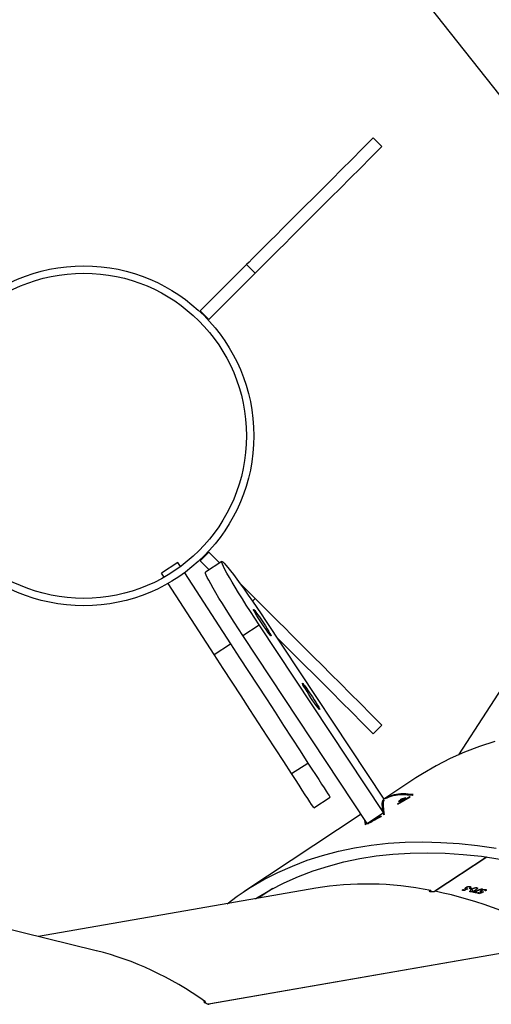
# Model space of a CAD drawing. Units: centimetres. Extents: x 4043 to 6716, y -1867 to -480.
# Drawn here: x 5535 to 5554, y -1437 to -1397 of the extents above; entities that cross this region are included whole.
import ezdxf

# ---------------------------------------------------------------- set-up
doc = ezdxf.new("R2010")
doc.units = ezdxf.units.CM
doc.layers.add('VP-DIM', color=7, linetype='Continuous')
doc.layers.add('VP-HIC', color=6, linetype='Continuous')
doc.layers.add('VP-EQ', color=7, linetype='Continuous', true_color=0x8a3492)
doc.dimstyles.new('Strefa', dxfattribs={"dimtxt": 14, "dimasz": 20, "dimexe": 20, "dimexo": 50, "dimgap": 20, "dimtad": 0, "dimdec": 0, "dimzin": 0, "dimdsep": 46, "dimtxsty": 'Standard', "dimcen": 0.09, "dimadec": 0, "dimazin": 0, "dimtfac": 1, "dimtdec": 4, "dimtofl": 0, "dimtmove": 0, "dimatfit": 3, "dimfxl": 70, "dimfxlon": 1, "dimtolj": 1, "dimtzin": 0, "dimarcsym": 0})

# ---------------------------------------------------------------- blocks, each defined once
blk = doc.blocks.new('*D30')
at = {"layer": 'Defpoints', "color": 0}
for p in [(6153.35, -632.599), (6153.35, -1150.817), (5100.774, -1706.382)]:
    blk.add_point(p, dxfattribs=at)
at = {"layer": 'VP-DIM', "color": 0, "lineweight": -2}
for p, q in [((5100.774, -732.599), (5100.774, -582.599)), ((6153.35, -732.599), (6153.35, -582.599)), ((5150.774, -632.599), (5650.432, -632.599)), ((6103.35, -632.599), (5817.099, -632.599))]:
    blk.add_line(p, q, dxfattribs=at)
at = {"layer": 'VP-DIM', "color": 0}
for points in [[(5150.774, -624.266), (5150.774, -640.932), (5100.774, -632.599)], [(6103.35, -640.932), (6103.35, -624.266), (6153.35, -632.599)]]:
    blk.add_solid(points, dxfattribs=at)
at = {"layer": 'VP-DIM', "color": 0, "insert": (5733.766, -632.599), "char_height": 40, "attachment_point": 5}
blk.add_mtext('\\A1;1055', dxfattribs=at)
blk = doc.blocks.new('*D32')
at = {"layer": 'Defpoints', "color": 0}
for p in [(5722.301, -970.628), (5160.707, -1766.696), (6529.188, -1766.696)]:
    blk.add_point(p, dxfattribs=at)
at = {"layer": 'VP-DIM', "color": 0, "lineweight": -2}
for p, q in [((6429.188, -970.628), (6579.188, -970.628)), ((6529.188, -1020.628), (6529.188, -1260.335)), ((6529.188, -1716.696), (6529.188, -1393.669)), ((6429.188, -1766.696), (6579.188, -1766.696))]:
    blk.add_line(p, q, dxfattribs=at)
at = {"layer": 'VP-DIM', "color": 0}
for points in [[(6537.521, -1020.628), (6520.854, -1020.628), (6529.188, -970.628)], [(6520.854, -1716.696), (6537.521, -1716.696), (6529.188, -1766.696)]]:
    blk.add_solid(points, dxfattribs=at)
at = {"layer": 'VP-DIM', "color": 0, "insert": (6529.188, -1327.002), "char_height": 40, "attachment_point": 5, "rotation": 90}
blk.add_mtext('\\A1;800', dxfattribs=at)
blk = doc.blocks.new('*D36')
at = {"layer": 'Defpoints', "color": 0}
for p in [(6355.35, -530.217), (6355.35, -1173.567), (5000.013, -1706.944)]:
    blk.add_point(p, dxfattribs=at)
at = {"layer": 'VP-DIM', "color": 0, "lineweight": -2}
for p, q in [((5000.013, -630.217), (5000.013, -480.217)), ((6355.35, -630.217), (6355.35, -480.217)), ((5050.013, -530.217), (5634.624, -530.217)), ((6305.35, -530.217), (5807.957, -530.217))]:
    blk.add_line(p, q, dxfattribs=at)
at = {"layer": 'VP-DIM', "color": 0}
for points in [[(5050.013, -521.883), (5050.013, -538.55), (5000.013, -530.217)], [(6305.35, -538.55), (6305.35, -521.883), (6355.35, -530.217)]]:
    blk.add_solid(points, dxfattribs=at)
at = {"layer": 'VP-DIM', "color": 0, "insert": (5721.29, -530.217), "char_height": 40, "attachment_point": 5}
blk.add_mtext('\\A1;1355', dxfattribs=at)
blk = doc.blocks.new('*D37')
at = {"layer": 'Defpoints', "color": 0}
for p in [(5534.28, -745.411), (5160.816, -1867.395), (6665.548, -1867.395)]:
    blk.add_point(p, dxfattribs=at)
at = {"layer": 'VP-DIM', "color": 0, "lineweight": -2}
for p, q in [((6565.548, -745.411), (6715.548, -745.411)), ((6665.548, -795.411), (6665.548, -1244.236)), ((6665.548, -1817.395), (6665.548, -1404.236)), ((6565.548, -1867.395), (6715.548, -1867.395))]:
    blk.add_line(p, q, dxfattribs=at)
at = {"layer": 'VP-DIM', "color": 0}
for points in [[(6673.881, -795.411), (6657.215, -795.411), (6665.548, -745.411)], [(6657.215, -1817.395), (6673.881, -1817.395), (6665.548, -1867.395)]]:
    blk.add_solid(points, dxfattribs=at)
at = {"layer": 'VP-DIM', "color": 0, "insert": (6665.548, -1324.236), "char_height": 40, "attachment_point": 5, "rotation": 90}
blk.add_mtext('\\A1;1122', dxfattribs=at)
blk = doc.blocks.new('3240')
at = {"color": 7, "linetype": 'Continuous', "lineweight": 25}
for p, q in [((15276.3, -34.1), (15423.23, -8.5)), ((15276.43, -34.17), (15423.43, -8.56)), ((15469.27, -30.4), (15579.89, -57.55)), ((15379.55, -55.95), (15492.9, -36.2)), ((15397.1, -55.8), (15403.07, -51.85)), ((15309.64, -68.71), (15330.78, -54.72)), ((15309.76, -68.73), (15330.97, -54.7)), ((15310.19, -55.46), (15310.02, -55)), ((15310.14, -54.88), (15310.24, -55.16)), ((15311.65, -54.53), (15311.54, -54.23)), ((15311.58, -55.75), (15311.54, -55.63)), ((15311.62, -54.34), (15311.57, -54.21)), ((15311.89, -54.67), (15311.78, -54.35)), ((15311.86, -55.06), (15311.8, -54.89)), ((15312.39, -53.94), (15312.34, -53.81)), ((15313.17, -54.11), (15313.09, -53.87)), ((15313.43, -53.94), (15313.17, -54.11)), ((15313.76, -56.19), (15313.6, -55.75)), ((15313.65, -54.21), (15313.9, -54.04)), ((15314.71, -54.42), (15314.63, -54.19)), ((15315.84, -55.49), (15315.51, -54.56)), ((15315.63, -55.8), (15315.89, -55.63)), ((15316.53, -56.71), (15316.37, -56.28)), ((15316.51, -55.96), (15316.43, -55.73)), ((15316.49, -56.15), (15316.59, -56.42)), ((15316.76, -55.79), (15316.51, -55.96)), ((15317.99, -55.78), (15317.89, -55.49)), ((15317.96, -55.6), (15317.92, -55.48)), ((15318.23, -55.91), (15318.12, -55.6)), ((15318.19, -56.28), (15318.13, -56.12)), ((15318.73, -55.19), (15318.69, -55.07)), ((15319.51, -55.33), (15319.43, -55.11)), ((15319.76, -55.17), (15319.51, -55.33)), ((15361.06, -86.25), (15409.03, -54.51)), ((15358.58, -82.5), (15351.91, -86.91)), ((15352.82, -85.39), (15358.44, -82.37)), ((15358.41, -82.31), (15358.44, -82.37)), ((15358.58, -82.5), (15409.4, -159.31)), ((15358.93, -82.15), (15359.08, -83.25)), ((15352.03, -86.83), (15351.91, -86.01)), ((15351.91, -86.91), (15402.74, -163.72)), ((15338.64, -101.08), (15351.79, -92.38)), ((15346.1, -90.39), (15341.04, -93.31)), ((15341.17, -93.31), (15346.22, -90.39)), ((15343.48, -92.55), (15343.53, -92.64)), ((15344.69, -92.36), (15344.66, -92.3)), ((15344.91, -92.22), (15344.69, -92.36)), ((15346.22, -90.39), (15346.1, -90.39)), ((15351.79, -91.34), (15352.07, -91.75)), ((15400.14, -165.45), (15351.79, -92.38)), ((15380.43, -88.9), (15373.72, -93.26)), ((15340.15, -93.98), (15339.73, -94.23)), ((15341.04, -93.31), (15341.17, -93.31)), ((15342.82, -92.98), (15343.04, -92.84)), ((15350.84, -92.9), (15351.25, -92.63)), ((15389.47, -102.82), (15382.76, -107.17)), ((15263.62, -199.59), (15321.25, -110.56)), ((15356.07, -119.12), (15352.53, -122.66)), ((15421.09, -151.53), (15414.38, -155.88)), ((15421.09, -151.53), (15439.96, -180.6)), ((15433.25, -184.96), (15414.38, -155.88)), ((15409.4, -159.31), (15402.74, -163.72)), ((15405.43, -173.3), (15404.3, -174.43)), ((15404.3, -174.43), (15410.77, -180.89)), ((15417.99, -189.6), (15424.66, -185.19)), ((15417.99, -189.6), (15424.66, -185.19)), ((15435.98, -189.15), (15442.69, -184.8)), ((15441.6, -183.12), (15442.69, -184.8)), ((15418.89, -189.01), (15423.26, -193.38)), ((15423.14, -186.2), (15426.8, -189.85)), ((15434.89, -187.48), (15435.98, -189.15)), ((15426.8, -189.85), (15423.26, -193.38)), ((15404.3, -307.53), (15423.26, -288.57)), ((15423.26, -288.57), (15426.8, -292.1)), ((15407.84, -311.06), (15426.8, -292.1)), ((15404.3, -307.53), (15407.84, -311.06)), ((15353.49, -442.42), (15284.08, -354.5)), ((15352.53, -359.3), (15356.07, -362.83))]:
    blk.add_line(p, q, dxfattribs=at)
at = {"color": 7, "linetype": 'Continuous', "lineweight": 25, "flags": 128}
for points in [[(15404.24, -51.65), (15403.6, -52.05), (15398.13, -55.25), (15392.46, -58.15), (15386.62, -60.75), (15380.6, -63.05), (15374.4, -65.04), (15368.04, -66.72), (15361.52, -68.1), (15354.84, -69.16), (15348.02, -69.92), (15341.05, -70.36), (15333.95, -70.49), (15326.71, -70.31), (15319.36, -69.82), (15311.88, -69.01), (15304.3, -67.9)], [(15415.85, -49.63), (15411.68, -52.7), (15406.33, -56.24), (15400.78, -59.48), (15395.05, -62.42), (15389.13, -65.05), (15383.03, -67.38), (15376.76, -69.39), (15370.32, -71.1), (15363.71, -72.49), (15356.95, -73.57), (15350.04, -74.34), (15342.99, -74.78), (15335.79, -74.92), (15328.47, -74.73), (15321.02, -74.23), (15313.45, -73.42), (15305.77, -72.29)], [(15316.53, -56.12), (15316.55, -56.13), (15316.58, -56.13), (15316.6, -56.14), (15316.63, -56.14), (15316.65, -56.15), (15316.68, -56.15), (15316.71, -56.16), (15316.73, -56.16)], [(15306.37, -115.97), (15312.64, -113.95), (15318.74, -111.62), (15324.66, -108.99), (15330.4, -106.05), (15335.94, -102.81), (15338.64, -101.08)], [(15380.43, -88.9), (15380.53, -89.05), (15380.83, -89.51), (15381.32, -90.26), (15381.99, -91.3), (15382.85, -92.63), (15383.88, -94.21), (15385.07, -96.04), (15386.41, -98.1), (15387.88, -100.37), (15389.47, -102.82)], [(15343.27, -92.76), (15343.24, -92.77), (15343.21, -92.78), (15343.18, -92.79), (15343.15, -92.8), (15343.13, -92.81), (15343.1, -92.82), (15343.07, -92.83), (15343.04, -92.84)], [(15382.76, -107.17), (15381.17, -104.72), (15379.7, -102.46), (15378.36, -100.4), (15377.17, -98.57), (15376.14, -96.98), (15375.28, -95.66), (15374.61, -94.62), (15374.12, -93.87), (15373.82, -93.41), (15373.72, -93.26)], [(15389.47, -102.82), (15392.69, -107.79), (15396.02, -112.91), (15399.43, -118.17), (15402.93, -123.55), (15406.48, -129.02), (15410.09, -134.58), (15413.73, -140.2), (15417.4, -145.85), (15421.09, -151.53)], [(15414.38, -155.88), (15410.69, -150.21), (15407.02, -144.55), (15403.38, -138.94), (15399.77, -133.38), (15396.22, -127.9), (15392.72, -122.53), (15389.31, -117.27), (15385.98, -112.14), (15382.76, -107.17)], [(15356.07, -119.12), (15360.54, -123.6), (15364.87, -127.93), (15369.05, -132.1), (15373.05, -136.1), (15376.88, -139.94), (15380.54, -143.59), (15384, -147.05), (15387.26, -150.31), (15390.32, -153.38), (15393.18, -156.23), (15395.72, -158.78)], [(15352.53, -122.66), (15357.01, -127.13), (15361.34, -131.46), (15365.51, -135.63), (15369.52, -139.64), (15373.35, -143.47), (15377, -147.12), (15380.46, -150.59), (15383.73, -153.85), (15386.79, -156.91), (15389.64, -159.76), (15392.28, -162.4), (15394.69, -164.82), (15396.88, -167.01), (15398.84, -168.97), (15400.57, -170.69), (15402.05, -172.18), (15403.3, -173.42), (15404.3, -174.43)], [(15385.05, -139.82), (15384.89, -139.71), (15384.54, -139.32), (15384.03, -138.67), (15383.38, -137.78), (15382.63, -136.71), (15381.81, -135.52), (15380.97, -134.27), (15380.17, -133.02), (15379.43, -131.85), (15378.8, -130.81), (15378.31, -129.97), (15378, -129.37), (15377.87, -129.03), (15377.93, -128.99), (15378.19, -129.24), (15378.62, -129.76), (15379.21, -130.54), (15379.92, -131.52), (15380.71, -132.66), (15381.54, -133.89), (15382.37, -135.15), (15383.14, -136.37), (15383.83, -137.48), (15384.39, -138.43), (15384.8, -139.16), (15385.02, -139.63), (15385.05, -139.82)], [(15385.05, -139.82), (15384.89, -139.71), (15384.54, -139.32), (15384.03, -138.67), (15383.38, -137.78), (15382.63, -136.71), (15381.81, -135.52), (15380.97, -134.27), (15380.17, -133.02), (15379.43, -131.85), (15378.8, -130.81), (15378.31, -129.97), (15378, -129.37), (15377.87, -129.03), (15377.93, -128.99), (15378.19, -129.24), (15378.62, -129.76), (15379.21, -130.54), (15379.92, -131.52), (15380.71, -132.66), (15381.54, -133.89), (15382.37, -135.15), (15383.14, -136.37), (15383.83, -137.48), (15384.39, -138.43), (15384.8, -139.16), (15385.02, -139.63), (15385.05, -139.82)], [(15405.03, -170.01), (15404.86, -169.9), (15404.52, -169.51), (15404.01, -168.86), (15403.35, -167.97), (15402.6, -166.9), (15401.78, -165.71), (15400.95, -164.46), (15400.14, -163.21), (15399.4, -162.04), (15398.77, -161), (15398.29, -160.16), (15397.97, -159.55), (15397.84, -159.22), (15397.91, -159.18), (15398.17, -159.43), (15398.6, -159.95), (15399.18, -160.73), (15399.89, -161.71), (15400.68, -162.85), (15401.51, -164.08), (15402.34, -165.34), (15403.12, -166.56), (15403.81, -167.67), (15404.37, -168.62), (15404.77, -169.34), (15404.99, -169.82), (15405.03, -170.01)], [(15405.03, -170.01), (15404.86, -169.9), (15404.52, -169.51), (15404.01, -168.86), (15403.35, -167.97), (15402.6, -166.9), (15401.78, -165.71), (15400.95, -164.46), (15400.14, -163.21), (15399.4, -162.04), (15398.77, -161), (15398.29, -160.16), (15397.97, -159.55), (15397.84, -159.22), (15397.91, -159.18), (15398.17, -159.43), (15398.6, -159.95), (15399.18, -160.73), (15399.89, -161.71), (15400.68, -162.85), (15401.51, -164.08), (15402.34, -165.34), (15403.12, -166.56), (15403.81, -167.67), (15404.37, -168.62), (15404.77, -169.34), (15404.99, -169.82), (15405.03, -170.01)], [(15409.4, -159.31), (15411.19, -162.02), (15412.93, -164.71), (15414.62, -167.35), (15416.24, -169.9), (15417.75, -172.34), (15419.16, -174.63), (15420.43, -176.76), (15421.56, -178.69), (15422.53, -180.4), (15423.34, -181.88), (15423.96, -183.1), (15424.4, -184.05), (15424.65, -184.73), (15424.7, -185.11), (15424.66, -185.19)], [(15409.4, -159.31), (15411.19, -162.02), (15412.93, -164.71), (15414.62, -167.35), (15416.24, -169.9), (15417.75, -172.34), (15419.16, -174.63), (15420.43, -176.76), (15421.56, -178.69), (15422.53, -180.4), (15423.34, -181.88), (15423.96, -183.1), (15424.4, -184.05), (15424.65, -184.73), (15424.7, -185.11), (15424.66, -185.19)], [(15402.74, -163.72), (15404.52, -166.43), (15406.27, -169.12), (15407.96, -171.76), (15409.57, -174.31), (15411.09, -176.74), (15412.49, -179.04), (15413.77, -181.16), (15414.9, -183.1), (15415.87, -184.81), (15416.68, -186.29), (15417.3, -187.51), (15417.74, -188.46), (15417.99, -189.13), (15418.04, -189.52), (15417.9, -189.61), (15417.57, -189.41), (15417.04, -188.92), (15416.34, -188.15), (15415.46, -187.09), (15414.41, -185.78), (15413.21, -184.21), (15411.88, -182.42), (15410.42, -180.41), (15408.86, -178.22), (15407.21, -175.87), (15405.49, -173.39), (15403.73, -170.8), (15401.93, -168.15), (15400.14, -165.45)], [(15402.74, -163.72), (15404.52, -166.43), (15406.27, -169.12), (15407.96, -171.76), (15409.57, -174.31), (15411.09, -176.74), (15412.49, -179.04), (15413.77, -181.16), (15414.9, -183.1), (15415.87, -184.81), (15416.68, -186.29), (15417.3, -187.51), (15417.74, -188.46), (15417.99, -189.13), (15418.04, -189.52), (15417.9, -189.61), (15417.57, -189.41), (15417.04, -188.92), (15416.34, -188.15), (15415.46, -187.09), (15414.41, -185.78), (15413.21, -184.21), (15411.88, -182.42), (15410.42, -180.41), (15408.86, -178.22), (15407.21, -175.87), (15405.49, -173.39), (15403.73, -170.8), (15401.93, -168.15), (15400.14, -165.45)], [(15352.53, -359.3), (15357.01, -354.82), (15361.34, -350.49), (15365.51, -346.32), (15369.52, -342.31), (15373.35, -338.48), (15377, -334.83), (15380.46, -331.37), (15383.73, -328.1), (15386.79, -325.04), (15389.64, -322.19), (15392.28, -319.55), (15394.69, -317.14), (15396.88, -314.95), (15398.84, -312.99), (15400.57, -311.26), (15402.05, -309.77), (15403.3, -308.53), (15404.3, -307.53)], [(15356.07, -362.83), (15360.54, -358.36), (15364.87, -354.03), (15369.05, -349.85), (15373.05, -345.85), (15376.88, -342.02), (15380.54, -338.36), (15384, -334.9), (15387.26, -331.64), (15390.32, -328.58), (15393.18, -325.72), (15395.81, -323.09), (15398.23, -320.67), (15400.42, -318.48), (15402.38, -316.52), (15404.1, -314.8), (15405.59, -313.31), (15406.84, -312.06), (15407.84, -311.06)]]:
    blk.add_lwpolyline(points, dxfattribs=at)
at = {"color": 7, "linetype": 'Continuous', "lineweight": 25}
for radius in [69.5, 66.5]:
    blk.add_circle((15474.39, -240.98), radius, dxfattribs=at)
for centre, radius, start, end in [((15350.72, 133.07), 192.25, 257.8264, 257.8895), ((15364.25, 189.97), 249.37, 257.9963, 258.1802), ((15360.31, 170.27), 229.06, 257.9471, 258.1886), ((15359.51, 167.63), 226.53, 258.319, 258.5938), ((15358, 159.22), 217.77, 258.3146, 258.6939), ((15352.58, 138.08), 197.36, 259.2112, 259.4706), ((15355.65, 153.16), 212.54, 259.2167, 259.4575), ((15360.3, 173.4), 232.34, 259.6953, 259.8892), ((15356.59, 151.6), 210.02, 259.6401, 259.8989), ((15304.54, 25.94), 124.94, 287.8433, 288.7487), ((15305.92, 22.6), 121.26, 288.3603, 288.7567)]:
    blk.add_arc(centre, radius, start, end, dxfattribs=at)
for centre, major_axis, ratio, start_param, end_param in [((15423.95, -9.03), (2.98, 7.94), 0.105845, 4.684511, 4.739134), ((15506.64, 367.15), (14.82, 400.72), 0.524586, 2.812637, 3.033677), ((15253.94, 323.11), (-147.19, 373.01), 0.520808, 2.585566, 2.813935), ((15289.03, 346.33), (1603.14, 873.43), 0.199454, 4.617777, 4.618687), ((15233.78, 309.77), (791.45, 333.69), 0.428619, 4.630395, 4.6344), ((15195.04, 284.14), (-152.04, 372.92), 0.111486, 2.669147, 2.669835), ((15233.31, 309.46), (791.58, 333.78), 0.428539, 4.631071, 4.635735), ((15288.04, 345.67), (1604.83, 874.54), 0.199232, 4.618849, 4.619327), ((15255.78, 324.33), (1603.14, 873.43), 0.199454, 4.642346, 4.643255), ((15254.74, 323.64), (1604.83, 874.54), 0.199232, 4.643416, 4.643894), ((15331.69, -54.91), (-0.52, 8.49), 0.104444, 4.685136, 4.738088), ((15253.94, 323.11), (-147.19, 373.01), 0.520808, 2.821734, 3.034621), ((15136.71, 245.54), (-221, 334), 0.065096, 3.2946, 3.295628), ((15233.56, 309.62), (616.95, 408.22), 0.541379, 4.560915, 4.5616), ((15219.67, 300.44), (532.34, 352.23), 0.62743, 4.549579, 4.550369), ((15120.94, 235.11), (-221, 334), 0.255502, 3.303831, 3.304763), ((15155.67, 258.09), (570.96, 377.79), 0.584983, 4.668908, 4.669638)]:
    blk.add_ellipse(centre, major_axis=major_axis, ratio=ratio, start_param=start_param, end_param=end_param, dxfattribs=at)
for points, knots in [([(15424.71, -9.57), (15424.83, -9.6), (15425.07, -9.65), (15425.3, -9.64), (15425.39, -9.58), (15425.33, -9.46), (15425.16, -9.32), (15424.88, -9.14), (15424.45, -8.93), (15423.97, -8.73), (15423.53, -8.58), (15423.29, -8.52), (15423.19, -8.49)], [0, 0, 0, 0, 0.102838, 0.206117, 0.311347, 0.419264, 0.488681, 0.599698, 0.710768, 0.820327, 0.927063, 1, 1, 1, 1]), ([(15310.19, -55.46), (15310.11, -55.44), (15309.96, -55.39), (15309.89, -55.26), (15309.93, -55.09), (15310.05, -54.95), (15310.15, -54.87), (15310.18, -54.85)], [0, 0, 0, 0, 0.2361817, 0.474589, 0.6821754, 0.9163928, 1, 1, 1, 1]), ([(15311.86, -55.06), (15311.74, -55.13), (15311.49, -55.27), (15311.05, -55.42), (15310.64, -55.49), (15310.36, -55.49), (15310.23, -55.47), (15310.19, -55.46)], [0, 0, 0, 0, 0.2425875, 0.4867851, 0.7025225, 0.8903315, 1, 1, 1, 1]), ([(15310.38, -54.9), (15310.33, -54.95), (15310.24, -55.03), (15310.22, -55.15), (15310.29, -55.25), (15310.4, -55.28), (15310.45, -55.3)], [0, 0, 0, 0, 0.276269, 0.486548, 0.746807, 1, 1, 1, 1]), ([(15310.45, -55.3), (15310.53, -55.31), (15310.68, -55.33), (15310.98, -55.29), (15311.28, -55.2), (15311.51, -55.1), (15311.62, -55.03), (15311.66, -55.01)], [0, 0, 0, 0, 0.229052, 0.459961, 0.674678, 0.888622, 1, 1, 1, 1]), ([(15311.65, -54.53), (15311.6, -54.52), (15311.51, -54.51), (15311.3, -54.5), (15311.13, -54.5), (15311.01, -54.51)], [0, 0, 0, 0, 0.250449, 0.500675, 1, 1, 1, 1]), ([(15311.62, -54.34), (15311.65, -54.34), (15311.7, -54.35), (15311.82, -54.35), (15311.89, -54.36), (15311.94, -54.37)], [0, 0, 0, 0, 0.250805, 0.500607, 1, 1, 1, 1]), ([(15311.66, -55.01), (15311.73, -54.95), (15311.86, -54.86), (15311.91, -54.73), (15311.89, -54.64), (15311.79, -54.57), (15311.69, -54.54), (15311.65, -54.53)], [0, 0, 0, 0, 0.2600049, 0.4459764, 0.6311066, 0.8258846, 1, 1, 1, 1]), ([(15311.94, -54.37), (15312.02, -54.39), (15312.17, -54.44), (15312.25, -54.57), (15312.22, -54.73), (15312.08, -54.9), (15311.93, -55.01), (15311.86, -55.06)], [0, 0, 0, 0, 0.229612, 0.421534, 0.613158, 0.822592, 1, 1, 1, 1]), ([(15313.76, -56.19), (15313.69, -56.17), (15313.55, -56.13), (15313.47, -56), (15313.52, -55.83), (15313.76, -55.54), (15314.08, -55.32), (15314.28, -55.18)], [0, 0, 0, 0, 0.145231, 0.291162, 0.428869, 0.63588, 1, 1, 1, 1]), ([(15315.84, -55.49), (15315.6, -55.64), (15315.25, -55.86), (15314.68, -56.09), (15314.28, -56.19), (15313.96, -56.22), (15313.81, -56.2), (15313.76, -56.19)], [0, 0, 0, 0, 0.399771, 0.572628, 0.746999, 0.901556, 1, 1, 1, 1]), ([(15314.28, -55.18), (15314.53, -55.02), (15314.9, -54.79), (15315.48, -54.56), (15315.87, -54.47), (15316.16, -54.45), (15316.29, -54.47), (15316.35, -54.48)], [0, 0, 0, 0, 0.421633, 0.610949, 0.759556, 0.908284, 1, 1, 1, 1]), ([(15316.35, -54.48), (15316.42, -54.5), (15316.56, -54.54), (15316.63, -54.67), (15316.58, -54.86), (15316.35, -55.14), (15316.03, -55.35), (15315.84, -55.49)], [0, 0, 0, 0, 0.148553, 0.29792, 0.440091, 0.661738, 1, 1, 1, 1]), ([(15316.53, -56.71), (15316.45, -56.69), (15316.3, -56.65), (15316.23, -56.52), (15316.28, -56.36), (15316.4, -56.23), (15316.5, -56.15), (15316.53, -56.12)], [0, 0, 0, 0, 0.235783, 0.47374, 0.680983, 0.915236, 1, 1, 1, 1]), ([(15318.19, -56.28), (15318.07, -56.35), (15317.83, -56.5), (15317.38, -56.65), (15316.98, -56.73), (15316.7, -56.74), (15316.57, -56.72), (15316.53, -56.71)], [0, 0, 0, 0, 0.242853, 0.487465, 0.703282, 0.891017, 1, 1, 1, 1]), ([(15316.73, -56.16), (15316.68, -56.21), (15316.59, -56.3), (15316.57, -56.41), (15316.63, -56.5), (15316.74, -56.53), (15316.79, -56.55)], [0, 0, 0, 0, 0.276515, 0.48696, 0.746932, 1, 1, 1, 1]), ([(15316.79, -56.55), (15316.87, -56.55), (15317.02, -56.57), (15317.32, -56.52), (15317.62, -56.44), (15317.85, -56.33), (15317.96, -56.26), (15317.99, -56.24)], [0, 0, 0, 0, 0.2288, 0.459229, 0.673754, 0.887626, 1, 1, 1, 1]), ([(15317.99, -55.78), (15317.94, -55.77), (15317.85, -55.76), (15317.64, -55.76), (15317.47, -55.76), (15317.36, -55.77)], [0, 0, 0, 0, 0.250281, 0.501362, 1, 1, 1, 1]), ([(15317.96, -55.6), (15317.99, -55.6), (15318.05, -55.6), (15318.16, -55.6), (15318.23, -55.61), (15318.28, -55.62)], [0, 0, 0, 0, 0.250441, 0.501245, 1, 1, 1, 1]), ([(15317.99, -56.24), (15318.07, -56.18), (15318.19, -56.09), (15318.25, -55.97), (15318.23, -55.87), (15318.13, -55.81), (15318.04, -55.79), (15317.99, -55.78)], [0, 0, 0, 0, 0.260128, 0.446293, 0.631574, 0.826055, 1, 1, 1, 1]), ([(15318.28, -55.62), (15318.36, -55.64), (15318.51, -55.68), (15318.58, -55.8), (15318.55, -55.95), (15318.41, -56.12), (15318.26, -56.23), (15318.19, -56.28)], [0, 0, 0, 0, 0.229042, 0.420994, 0.612479, 0.821981, 1, 1, 1, 1]), ([(15332.59, -55.08), (15332.71, -55.06), (15332.96, -55.01), (15333.16, -54.91), (15333.22, -54.82), (15333.12, -54.74), (15332.91, -54.68), (15332.59, -54.63), (15332.11, -54.61), (15331.59, -54.63), (15331.13, -54.67), (15330.88, -54.71), (15330.78, -54.73)], [0, 0, 0, 0, 0.102799, 0.206174, 0.31128, 0.419328, 0.48868, 0.599715, 0.710778, 0.820345, 0.927056, 1, 1, 1, 1]), ([(15358.43, -82.3), (15357.97, -82.55), (15356.81, -83.17), (15354.96, -84.17), (15353.56, -84.92), (15352.87, -85.29)], [0, 0, 0, 0, 0.250028, 0.625006, 1, 1, 1, 1]), ([(15359.62, -84.07), (15359.62, -83.96), (15359.6, -83.36), (15359.47, -82.56), (15359.37, -81.91)], [0, 0, 0, 0, 0.189249, 1, 1, 1, 1]), ([(15351.46, -86.24), (15351.58, -86.9), (15351.8, -88.22), (15351.92, -89.8), (15351.89, -91.11), (15351.73, -91.72), (15351.65, -92.02)], [0, 0, 0, 0, 0.2496295, 0.4994007, 0.7496227, 1, 1, 1, 1]), ([(15351.91, -86.91), (15352.07, -87.67), (15352.38, -89.19), (15352.41, -90.71), (15352.23, -91.79), (15351.94, -92.18), (15351.79, -92.38)], [0, 0, 0, 0, 0.280029, 0.560068, 0.78002, 1, 1, 1, 1]), ([(15351.91, -86.91), (15352.07, -87.67), (15352.38, -89.19), (15352.41, -90.71), (15352.23, -91.79), (15351.94, -92.18), (15351.79, -92.38)], [0, 0, 0, 0, 0.280029, 0.560068, 0.78002, 1, 1, 1, 1]), ([(15343.27, -92.76), (15343.28, -92.74), (15343.3, -92.71), (15343.4, -92.61), (15343.55, -92.49), (15343.68, -92.4), (15343.75, -92.36)], [0, 0, 0, 0, 0.2498773, 0.4999215, 0.7498423, 1, 1, 1, 1]), ([(15343.91, -92.31), (15343.82, -92.37), (15343.65, -92.49), (15343.54, -92.6), (15343.52, -92.64), (15343.55, -92.66), (15343.64, -92.64), (15343.71, -92.62)], [0, 0, 0, 0, 0.249709, 0.499623, 0.623436, 0.750271, 1, 1, 1, 1]), ([(15343.71, -92.62), (15343.78, -92.59), (15343.9, -92.55), (15344.12, -92.45), (15344.35, -92.33), (15344.66, -92.16), (15344.86, -92.03), (15344.96, -91.97)], [0, 0, 0, 0, 0.249797, 0.373187, 0.50064, 0.75018, 1, 1, 1, 1]), ([(15343.75, -92.36), (15343.88, -92.27), (15344.15, -92.1), (15344.62, -91.85), (15345.07, -91.63), (15345.28, -91.55), (15345.39, -91.51)], [0, 0, 0, 0, 0.250086, 0.50007, 0.750031, 1, 1, 1, 1]), ([(15345.16, -91.66), (15345.08, -91.69), (15344.92, -91.75), (15344.57, -91.92), (15344.21, -92.12), (15344.01, -92.25), (15343.91, -92.31)], [0, 0, 0, 0, 0.2497389, 0.5000236, 0.7499994, 1, 1, 1, 1]), ([(15345.13, -91.91), (15345.09, -91.93), (15345.02, -91.98), (15344.86, -92.08), (15344.65, -92.21), (15344.38, -92.35), (15344.2, -92.44), (15344.12, -92.48)], [0, 0, 0, 0, 0.125214, 0.250413, 0.500099, 0.749998, 1, 1, 1, 1]), ([(15344.96, -91.97), (15345.05, -91.91), (15345.22, -91.79), (15345.34, -91.67), (15345.34, -91.61), (15345.22, -91.64), (15345.16, -91.66)], [0, 0, 0, 0, 0.250105, 0.5000574, 0.7504184, 1, 1, 1, 1]), ([(15345.39, -91.51), (15345.46, -91.49), (15345.62, -91.45), (15345.62, -91.52), (15345.47, -91.67), (15345.24, -91.83), (15345.13, -91.91)], [0, 0, 0, 0, 0.249986, 0.499835, 0.750016, 1, 1, 1, 1]), ([(15352.07, -91.75), (15352.16, -91.46), (15352.32, -90.89), (15352.33, -90.01), (15352.33, -89.59)], [0, 0, 0, 0, 0.51595, 1, 1, 1, 1]), ([(15339.73, -94.23), (15341.11, -94.39), (15343.87, -94.71), (15347.59, -94.27), (15349.75, -93.36), (15350.84, -92.9)], [0, 0, 0, 0, 0.333351, 0.665483, 1, 1, 1, 1]), ([(15351.25, -92.63), (15350.16, -93.09), (15348, -94.01), (15344.29, -94.46), (15341.53, -94.14), (15340.15, -93.98)], [0, 0, 0, 0, 0.334789, 0.666614, 1, 1, 1, 1])]:
    blk.add_open_spline(points, degree=3, knots=knots, dxfattribs=at)
blk = doc.blocks.new('3240 2D_')
at = {"layer": 'VP-EQ', "color": 0}
blk.add_lwpolyline([(5301.91, -898.661, 0.240199), (5240.022, -1020.054), (5240.022, -1087.072, 0.228657), (5296.683, -1204.493, 0.0852), (5325.536, -1246.246, 0.351572), (5471.97, -1363.731), (5477.601, -1363.731, 0.005862), (5481.068, -1364.322), (5481.068, -1378.594, 0.275097), (5570.018, -1528.029), (5570.018, -1697.758, 0.414214), (5670.018, -1797.758), (5717.318, -1797.758, 0.414214), (5817.318, -1697.758), (5817.318, -1527.975, 0.231798), (5903.941, -1406.023, 0.033922), (5929.575, -1403.571, 0.267259)], format="xyb", dxfattribs=at)
at = {"xscale": 0.1, "yscale": 0.1, "zscale": 0.1, "rotation": 180}
blk.add_blockref('3240', (7085.049, -1437.834), dxfattribs=at)

msp = doc.modelspace()

# ---------------------------------------------------------------- linework, layer by layer
at = {"layer": 'VP-HIC', "color": 2}
msp.add_lwpolyline([(5535.811, -1291.379, 0.408991), (5725.781, -1477.985), (5736.472, -1477.985, 0.198966), (5870.851, -1422.308), (5887.052, -1406.1), (5898.778, -1406.095, 0.040726), (5929.575, -1403.571, 0.392353), (6105.298, -1214.108), (6105.298, -1133.69, 0.376684), (5939.893, -945.288, 0.110392), (5901.428, -871.866, 0.265219), (5737.86, -778.539), (5676.777, -778.539, -0.524858), (5745.325, -1152.535), (5672.609, -1225.251, -0.169144)], format="xyb", close=True, dxfattribs=at)
at = {"layer": 'VP-HIC', "color": 3}
msp.add_lwpolyline([(5903.941, -1406.023, -0.367507), (5736.168, -1548.594), (5651.068, -1548.594, -0.414214), (5481.068, -1378.594), (5481.068, -1291.182, 0.059455), (5535.811, -1291.379), (5535.811, -1291.379, 0.408991), (5725.781, -1477.985), (5736.472, -1477.985, 0.198966), (5870.851, -1422.308), (5887.052, -1406.1), (5898.778, -1406.095, 0.006795)], format="xyb", close=True, dxfattribs=at)

# ---------------------------------------------------------------- block references
at = {"layer": 'VP-EQ', "color": 0}
msp.add_blockref('3240 2D_', (0, 0), dxfattribs=at)

# ---------------------------------------------------------------- dimensions: what is measured, and where the dimension line sits
at = {"layer": 'VP-DIM', "color": 0}
dim = msp.add_linear_dim(base=(6355.35, -530.217), p1=(5000.013, -1706.944), p2=(6355.35, -1173.567), dimstyle='Strefa', override={"dimtxt": 40, "dimasz": 50, "dimexe": 50, "dimexo": 80, "dimfxl": 100}, dxfattribs=at)
dim.commit()
dim.dimension.update_dxf_attribs({"geometry": '*D36', "text_midpoint": (5721.29, -530.217), "dimtype": 160})
dim = msp.add_linear_dim(base=(6153.35, -632.599), p1=(5100.774, -1706.382), p2=(6153.35, -1150.817), text='1055', dimstyle='Strefa', override={"dimtxt": 40, "dimasz": 50, "dimexe": 50, "dimexo": 80, "dimfxl": 100}, dxfattribs=at)
dim.commit()
dim.dimension.update_dxf_attribs({"geometry": '*D30', "text_midpoint": (5733.766, -632.599), "dimtype": 160})
dim = msp.add_linear_dim(base=(6665.548, -1867.395), p1=(5534.28, -745.411), p2=(5160.816, -1867.395), angle=90, dimstyle='Strefa', override={"dimtxt": 40, "dimasz": 50, "dimexe": 50, "dimexo": 80, "dimfxl": 100}, dxfattribs=at)
dim.commit()
dim.dimension.update_dxf_attribs({"geometry": '*D37', "text_midpoint": (6665.548, -1324.236), "dimtype": 160})
dim = msp.add_linear_dim(base=(6529.188, -1766.696), p1=(5722.301, -970.628), p2=(5160.707, -1766.696), angle=90, text='800', dimstyle='Strefa', override={"dimtxt": 40, "dimasz": 50, "dimexe": 50, "dimexo": 80, "dimfxl": 100}, dxfattribs=at)
dim.commit()
dim.dimension.update_dxf_attribs({"geometry": '*D32', "text_midpoint": (6529.188, -1327.002), "dimtype": 160})

doc.saveas('drawing.dxf')
